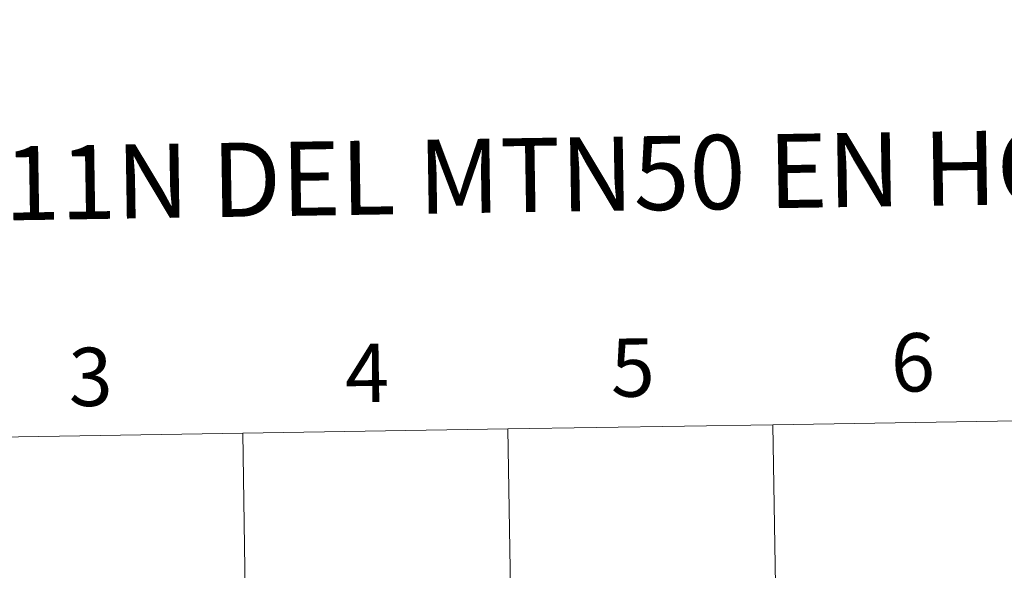
# Model space of a CAD drawing. Units: metres. Extents: x 605757 to 610259, y 4779755 to 4782796.
# Drawn here: x 606709 to 606861, y 4780017 to 4780102 of the extents above; entities that cross this region are included whole.
import ezdxf
from ezdxf.enums import TextEntityAlignment as Align

# ---------------------------------------------------------------- set-up
doc = ezdxf.new("R2010")
doc.units = ezdxf.units.M
doc.header["$MEASUREMENT"] = 0
doc.layers.add('Nivel 63', color=7, linetype='Continuous', lineweight=0)
doc.styles.add('Style-arial', font='arial.shx', dxfattribs={"bigfont": 'arialbig.shx'})

msp = doc.modelspace()

# ---------------------------------------------------------------- linework, layer by layer
at = {"layer": 'Nivel 63', "color": 7, "linetype": 'Continuous', "lineweight": 0}
for points in [[(605804.67, 4779755.28), (605757.25, 4782724.86), (610211.65, 4782795.78), (610259.01, 4779826.18)], [(606784.23, 4780038.96), (606784.67, 4780011.1), (606743.69, 4780010.44), (606743.25, 4780038.3)], [(606825.21, 4780039.61), (606825.65, 4780011.75), (606784.67, 4780011.1), (606784.23, 4780038.96)], [(606866.19, 4780040.26), (606866.63, 4780012.4), (606825.65, 4780011.75), (606825.21, 4780039.61)], [(606743.25, 4780038.3), (606743.69, 4780010.44), (606702.71, 4780009.79), (606702.27, 4780037.65)]]:
    msp.add_3dface(points, dxfattribs=at)

# ---------------------------------------------------------------- texts
at = {"layer": 'Nivel 63', "color": 7, "linetype": 'Continuous', "lineweight": 0, "style": 'Style-arial'}
for s, height, p in [('DIVISI%%211N DEL MTN50 EN HOJA 1:5.000', 11.4389, (606785.45, 4780078.13)), ('5', 9, (606803.54, 4780048.44)), ('6', 9, (606846.84, 4780049.24)), ('3', 9, (606719.73, 4780047)), ('4', 9, (606762.47, 4780047.61))]:
    msp.add_text(s, height=height, rotation=0.912, dxfattribs=at).set_placement(p, align=Align.MIDDLE_CENTER)

doc.saveas('drawing.dxf')
